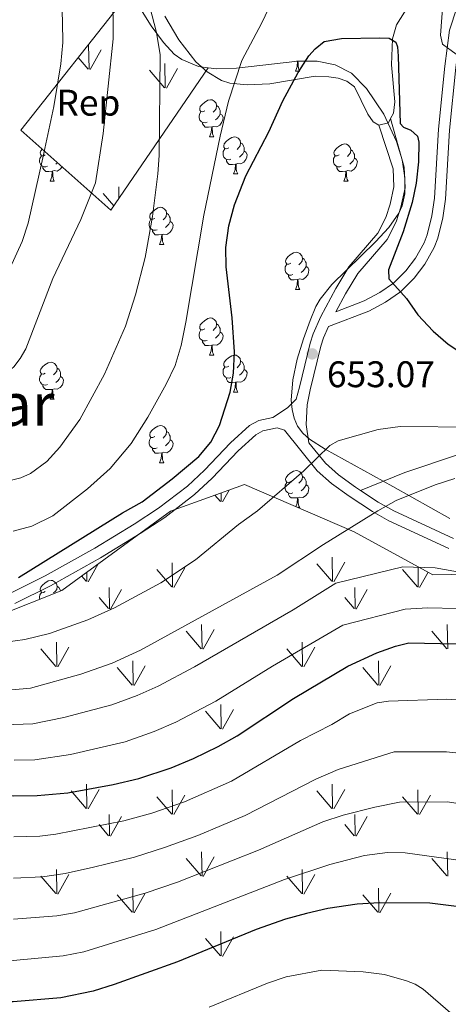
# Model space of a CAD drawing. Units: metres. Extents: x 569247 to 573732, y 719338 to 722354.
# Drawn here: x 572533 to 572649, y 721384 to 721650 of the extents above; entities that cross this region are included whole.
import ezdxf
from ezdxf.enums import TextEntityAlignment as Align

# ---------------------------------------------------------------- set-up
doc = ezdxf.new("R2010")
doc.units = ezdxf.units.M
doc.header["$MEASUREMENT"] = 0
doc.linetypes.add('DGN Style 3', pattern=[68.082476, 48.63034, -19.452136])
for name, color, linetype, lineweight in [('Carátula', 7, 'Continuous', 0), ('Elementos auxiliares', 7, 'Continuous', 0), ('Entidades rústicas y varios', 7, 'Continuous', 0), ('Relieve y altimetría', 7, 'Continuous', 0), ('Textos de rotulación', 7, 'Continuous', 0), ('Viales y ferrocarril', 7, 'Continuous', 0)]:
    doc.layers.add(name, color=color, linetype=linetype, lineweight=lineweight)
doc.styles.add('Style-Arial', font='txt')
doc.styles.add('Style-Times New Roman', font='txt')

# ---------------------------------------------------------------- blocks, each defined once
blk = doc.blocks.new('5PATER_1')
at = {"layer": 'Relieve y altimetría', "linetype": 'Continuous', "lineweight": 0}
h = blk.add_hatch(color=250, dxfattribs=at)
edge = h.paths.add_edge_path()
edge.add_ellipse((0, 0), major_axis=(-1.095731443231309, -1.110710700762829), ratio=0.999422240966032, start_angle=0, end_angle=360)

msp = doc.modelspace()

# ---------------------------------------------------------------- linework, layer by layer
at = {"layer": 'Carátula', "color": 7, "linetype": 'Continuous', "lineweight": 0}
msp.add_3dface([(569277.463, 719337.953), (573732.219, 719384.1329999999), (573701.4310000001, 722353.9850000001), (569246.676, 722307.8049999999)], dxfattribs=at)
at = {"layer": 'Elementos auxiliares', "color": 250, "linetype": 'Continuous', "lineweight": 0}
msp.add_3dface([(570149.9099999999, 719741.06), (570126.54, 722054.3600000001), (573542.1699999999, 722089.75), (573566.6799999999, 719776.48)], dxfattribs=at)
at = {"layer": 'Entidades rústicas y varios', "color": 92, "linetype": 'Continuous', "lineweight": 0}
for p, q in [((572551.51, 721636.8829999999), (572551.3899999999, 721643.473)), ((572551.25, 721636.913), (572548.5430000002, 721640.074)), ((572551.79, 721636.7830000002), (572554.76, 721642.0830000001)), ((572572.0800000001, 721631.8230000001), (572571.99, 721638.4080000002)), ((572572.3999999999, 721631.723), (572575.3700000001, 721637.0279999999)), ((572571.8600000001, 721631.8630000001), (572567.8100000002, 721636.5830000001)), ((572559.5619999999, 721601.9790000002), (572559.52, 721605.0630000001)), ((572558.1640000001, 721599.9330000001), (572555.3300000001, 721603.243)), ((572587.5120000001, 721519.9010000002), (572589.321, 721523.1290000001)), ((572586.9720000001, 721520.0360000001), (572585.5, 721521.7540000001)), ((572587.2120000002, 721520.0060000002), (572587.173, 721522.3559999999)), ((572617.2720000001, 721498.436), (572617.182, 721505.021)), ((572551.2420000001, 721498.341), (572553.9639999999, 721503.199)), ((572573.8520000001, 721496.9310000001), (572569.8019999999, 721501.6560000001)), ((572574.0719999999, 721496.896), (572573.9820000001, 721503.4709999999)), ((572574.392, 721496.7960000001), (572577.3620000001, 721502.091)), ((572617.0419999999, 721498.4709999999), (572612.9920000001, 721503.2010000001)), ((572617.5819999999, 721498.341), (572620.5519999999, 721503.6410000002)), ((572640.192, 721496.9310000001), (572636.142, 721501.6560000001)), ((572640.412, 721496.896), (572640.3370000002, 721502.3670000001)), ((572550.7020000002, 721498.4709999999), (572549.4639999999, 721499.9169999999)), ((572550.932, 721498.436), (572550.8970000001, 721500.9620000002)), ((572640.7320000001, 721496.7960000001), (572643.03, 721500.892)), ((572557.0020000001, 721491.0560000001), (572556.912, 721496.7960000001)), ((572557.3119999999, 721490.9610000001), (572560.2820000001, 721496.2560000002)), ((572623.342, 721491.0560000001), (572623.2520000001, 721496.7960000001)), ((572623.652, 721490.9610000001), (572626.622, 721496.2560000002)), ((572556.7720000001, 721491.0959999999), (572554.2120000002, 721494.0959999999)), ((572623.1120000001, 721491.0959999999), (572620.5519999999, 721494.0959999999)), ((572582.0220000001, 721480.1910000001), (572581.902, 721486.7760000002)), ((572582.3019999999, 721480.0860000001), (572585.2720000001, 721485.3859999999)), ((572648.3620000001, 721480.1910000001), (572648.2420000001, 721486.7760000002)), ((572581.7620000001, 721480.2209999999), (572577.7120000002, 721484.946)), ((572648.1020000001, 721480.2209999999), (572644.0519999999, 721484.946)), ((572542.5719999999, 721475.456), (572538.5220000001, 721480.186)), ((572542.8319999999, 721475.426), (572542.7120000002, 721482.0160000002)), ((572543.1120000001, 721475.3260000001), (572546.0819999999, 721480.6259999999)), ((572608.912, 721475.456), (572604.8620000001, 721480.186)), ((572609.172, 721475.426), (572609.0519999999, 721482.0160000002)), ((572609.4520000002, 721475.3260000001), (572612.422, 721480.6259999999)), ((572563.182, 721470.4060000001), (572559.132, 721475.1259999999)), ((572563.402, 721470.3659999999), (572563.3119999999, 721476.9510000001)), ((572563.7220000001, 721470.2660000002), (572566.692, 721475.571)), ((572629.5220000001, 721470.4060000001), (572625.4720000001, 721475.1259999999)), ((572629.7420000001, 721470.3659999999), (572629.652, 721476.9510000001)), ((572630.0619999999, 721470.2660000002), (572633.0320000001, 721475.571)), ((572587.2120000002, 721458.591), (572587.1020000001, 721465.176)), ((572586.9720000001, 721458.621), (572582.922, 721463.3459999999)), ((572587.5120000001, 721458.486), (572590.4820000001, 721463.7860000001)), ((572550.932, 721437.021), (572550.842, 721443.6059999999)), ((572617.2720000001, 721437.021), (572617.182, 721443.6059999999)), ((572550.7020000002, 721437.0560000001), (572546.652, 721441.7860000001)), ((572551.2420000001, 721436.926), (572554.2120000002, 721442.226)), ((572573.8520000001, 721435.5160000002), (572569.8019999999, 721440.2409999999)), ((572574.0719999999, 721435.4809999999), (572573.9820000001, 721442.0560000001)), ((572574.392, 721435.3810000002), (572577.3620000001, 721440.676)), ((572617.0419999999, 721437.0560000001), (572612.9920000001, 721441.7860000001)), ((572617.5819999999, 721436.926), (572620.5519999999, 721442.226)), ((572640.192, 721435.5160000002), (572636.142, 721440.2409999999)), ((572640.412, 721435.4809999999), (572640.3219999999, 721442.0560000001)), ((572640.7320000001, 721435.3810000002), (572643.7020000002, 721440.676)), ((572557.0020000001, 721429.6410000002), (572556.912, 721435.3810000002)), ((572557.3119999999, 721429.5460000001), (572560.2820000001, 721434.841)), ((572623.342, 721429.6410000002), (572623.2520000001, 721435.3810000002)), ((572623.652, 721429.5460000001), (572626.622, 721434.841)), ((572556.7720000001, 721429.6810000001), (572554.2120000002, 721432.6810000001)), ((572623.1120000001, 721429.6810000001), (572620.5519999999, 721432.6810000001)), ((572582.0220000001, 721418.7760000002), (572581.902, 721425.361)), ((572648.3620000001, 721418.7760000002), (572648.2420000001, 721425.361)), ((572581.7620000001, 721418.8060000001), (572577.7120000002, 721423.5310000001)), ((572582.3019999999, 721418.6710000001), (572585.2720000001, 721423.9709999999)), ((572648.1020000001, 721418.8060000001), (572644.0519999999, 721423.5310000001)), ((572542.5719999999, 721414.0410000001), (572538.5220000001, 721418.771)), ((572542.8319999999, 721414.0109999999), (572542.7120000002, 721420.601)), ((572543.1120000001, 721413.9110000001), (572546.0819999999, 721419.2110000001)), ((572608.912, 721414.0410000001), (572604.8620000001, 721418.771)), ((572609.172, 721414.0109999999), (572609.0519999999, 721420.601)), ((572609.4520000002, 721413.9110000001), (572612.422, 721419.2110000001)), ((572563.182, 721408.9909999999), (572559.132, 721413.7110000001)), ((572563.402, 721408.9510000001), (572563.3119999999, 721415.5360000001)), ((572563.7220000001, 721408.851), (572566.692, 721414.1560000001)), ((572629.5220000001, 721408.9909999999), (572625.4720000001, 721413.7110000001)), ((572629.7420000001, 721408.9510000001), (572629.652, 721415.5360000001)), ((572630.0619999999, 721408.851), (572633.0320000001, 721414.1560000001)), ((572587.2120000002, 721397.176), (572587.1020000001, 721403.7609999999)), ((572586.9720000001, 721397.206), (572582.922, 721401.9310000001)), ((572587.5120000001, 721397.071), (572590.4820000001, 721402.371))]:
    msp.add_line(p, q, dxfattribs=at)
at = {"layer": 'Entidades rústicas y varios', "color": 92, "linetype": 'Continuous', "lineweight": 0, "flags": 128}
for points in [[(572607.2550000001, 721636.3630000001), (572607.69, 721637.523), (572607.8, 721639.048), (572607.9099999999, 721639.048), (572607.9450000001, 721638.463), (572607.98, 721637.7779999999), (572608.05, 721637.163), (572608.165, 721636.763), (572608.3800000001, 721636.3630000001)], [(572607.8, 721639.048), (572607.4739999999, 721639.017)], [(572607.9569999999, 721639.0619999999), (572607.9099999999, 721639.048)], [(572607.2550000001, 721636.3630000001), (572608.3800000001, 721636.3630000001)], [(572582.767, 721625.6540000001), (572582.237, 721625.389), (572581.7069999999, 721625.4439999999), (572581.442, 721625.814), (572581.3870000001, 721626.2390000001), (572581.547, 721626.7590000001), (572582.027, 721627.354), (572582.662, 721627.8840000001), (572583.5619999999, 721628.469), (572584.307, 721628.629), (572584.7320000001, 721628.574), (572585.2620000001, 721628.2590000001), (572585.7919999999, 721627.6740000001), (572585.952, 721627.034), (572585.842, 721626.1840000001), (572585.4169999999, 721625.6540000001), (572584.997, 721625.229)], [(572585.952, 721627.034), (572586.4269999999, 721626.719), (572586.7420000001, 721626.0789999999), (572586.902, 721625.7590000001), (572586.902, 721625.179), (572586.902, 721624.754), (572586.5320000001, 721624.064), (572586.112, 721623.584), (572585.632, 721623.1640000001)], [(572583.352, 721622.574), (572582.9269999999, 721622.4140000001), (572582.342, 721622.4739999999), (572581.8670000001, 721622.6840000001), (572581.442, 721623.1089999999), (572581.227, 721623.6939999999), (572581.227, 721624.1140000001), (572581.2820000001, 721624.699), (572581.7069999999, 721625.389)], [(572586.902, 721624.754), (572587.3570000001, 721624.504), (572587.702, 721623.889), (572587.592, 721623.1640000001), (572587.382, 721622.524), (572586.797, 721621.784), (572586.0020000001, 721621.304), (572585.152, 721621.409), (572584.7220000001, 721621.2790000001)], [(572584.612, 721621.2790000001), (572583.7220000001, 721621.1939999999), (572582.8770000001, 721621.1939999999), (572582.452, 721621.6240000001), (572582.132, 721622.0989999999), (572582.132, 721622.4140000001)], [(572584.067, 721618.594), (572584.5020000001, 721619.754), (572584.612, 721621.2790000001), (572584.7220000001, 721621.2790000001), (572584.757, 721620.6939999999), (572584.7919999999, 721620.0090000001), (572584.862, 721619.3940000001), (572584.977, 721618.994), (572585.192, 721618.594)], [(572584.067, 721618.594), (572585.192, 721618.594)], [(572589.2420000001, 721615.619), (572588.712, 721615.354), (572588.182, 721615.409), (572587.9169999999, 721615.7790000001), (572587.862, 721616.2039999999), (572588.0220000001, 721616.7239999999), (572588.5020000001, 721617.3189999999), (572589.1370000001, 721617.8489999999), (572590.037, 721618.4340000001), (572590.7820000001, 721618.594), (572591.2069999999, 721618.5390000001), (572591.737, 721618.2239999999), (572592.267, 721617.639), (572592.4269999999, 721616.9990000001), (572592.317, 721616.149), (572591.892, 721615.619), (572591.4720000001, 721615.1939999999)], [(572592.4269999999, 721616.9990000001), (572592.902, 721616.6840000001), (572593.217, 721616.044), (572593.3770000001, 721615.7239999999), (572593.3770000001, 721615.1440000001), (572593.3770000001, 721614.719), (572593.007, 721614.0290000001), (572592.587, 721613.5490000001), (572592.1070000001, 721613.129)], [(572619.014, 721613.7139999999), (572618.4839999999, 721613.449), (572617.9539999999, 721613.504), (572617.689, 721613.8740000001), (572617.6340000001, 721614.2990000001), (572617.794, 721614.8189999999), (572618.274, 721615.4140000001), (572618.909, 721615.9439999999), (572619.8090000001, 721616.5290000001), (572620.554, 721616.689), (572620.979, 721616.6340000001), (572621.5090000001, 721616.3189999999), (572622.0390000001, 721615.7339999999), (572622.199, 721615.094), (572622.0889999999, 721614.244), (572621.6640000001, 721613.7139999999), (572621.244, 721613.2890000001)], [(572540.2720000001, 721610.6340000001), (572539.8470000001, 721610.4739999999), (572539.2620000001, 721610.534), (572538.787, 721610.744), (572538.362, 721611.169), (572538.1470000001, 721611.754), (572538.1470000001, 721612.1740000001), (572538.202, 721612.7590000001), (572538.6270000001, 721613.449)], [(572539.6869999999, 721613.7139999999), (572539.1570000001, 721613.449), (572538.6270000001, 721613.504), (572538.362, 721613.8740000001), (572538.307, 721614.2990000001), (572538.467, 721614.8189999999), (572538.8430000001, 721615.2849999999)], [(572589.827, 721612.5390000001), (572589.402, 721612.379), (572588.817, 721612.439), (572588.342, 721612.649), (572587.9169999999, 721613.074), (572587.702, 721613.659), (572587.702, 721614.0789999999), (572587.757, 721614.6640000001), (572588.182, 721615.354)], [(572593.3770000001, 721614.719), (572593.8319999999, 721614.469), (572594.1769999999, 721613.854), (572594.067, 721613.129), (572593.8570000001, 721612.4890000001), (572593.2720000001, 721611.7490000001), (572592.477, 721611.2690000001), (572591.6270000001, 721611.3740000001), (572591.1969999999, 721611.244)], [(572619.5989999999, 721610.6340000001), (572619.1740000001, 721610.4739999999), (572618.5889999999, 721610.534), (572618.1140000001, 721610.744), (572617.689, 721611.169), (572617.4739999999, 721611.754), (572617.4739999999, 721612.1740000001), (572617.5290000001, 721612.7590000001), (572617.9539999999, 721613.449)], [(572622.199, 721615.094), (572622.6740000001, 721614.7790000001), (572622.9890000001, 721614.139), (572623.149, 721613.8189999999), (572623.149, 721613.2390000001), (572623.149, 721612.814), (572622.7790000001, 721612.1240000001), (572622.3589999999, 721611.6440000001), (572621.879, 721611.2239999999)], [(572541.5320000001, 721609.3389999999), (572540.642, 721609.254), (572539.797, 721609.254), (572539.372, 721609.6840000001), (572539.0519999999, 721610.159), (572539.0519999999, 721610.4739999999)], [(572544.2250000001, 721610.487), (572543.717, 721609.844), (572542.922, 721609.3640000001), (572542.0719999999, 721609.469), (572541.642, 721609.3389999999)], [(572542.979, 721611.598), (572542.5519999999, 721611.2239999999)], [(572591.087, 721611.244), (572590.1969999999, 721611.159), (572589.352, 721611.159), (572588.9269999999, 721611.5889999999), (572588.6070000001, 721612.064), (572588.6070000001, 721612.379)], [(572590.5419999999, 721608.5590000001), (572590.977, 721609.719), (572591.087, 721611.244), (572591.1969999999, 721611.244), (572591.2320000001, 721610.659), (572591.267, 721609.9739999999), (572591.337, 721609.3589999999), (572591.452, 721608.959), (572591.6669999999, 721608.5590000001)], [(572620.8589999999, 721609.3389999999), (572619.969, 721609.254), (572619.1240000001, 721609.254), (572618.699, 721609.6840000001), (572618.379, 721610.159), (572618.379, 721610.4739999999)], [(572623.149, 721612.814), (572623.604, 721612.564), (572623.949, 721611.949), (572623.8389999999, 721611.2239999999), (572623.629, 721610.584), (572623.044, 721609.844), (572622.2490000001, 721609.3640000001), (572621.399, 721609.469), (572620.969, 721609.3389999999)], [(572540.987, 721606.6540000001), (572541.422, 721607.814), (572541.5320000001, 721609.3389999999), (572541.642, 721609.3389999999), (572541.6769999999, 721608.754), (572541.712, 721608.0689999999), (572541.7820000001, 721607.4539999999), (572541.8970000001, 721607.054), (572542.112, 721606.6540000001)], [(572590.5419999999, 721608.5590000001), (572591.6669999999, 721608.5590000001)], [(572620.314, 721606.6540000001), (572620.7490000001, 721607.814), (572620.8589999999, 721609.3389999999), (572620.969, 721609.3389999999), (572621.004, 721608.754), (572621.0390000001, 721608.0689999999), (572621.1089999999, 721607.4539999999), (572621.2239999999, 721607.054), (572621.439, 721606.6540000001)], [(572540.987, 721606.6540000001), (572542.112, 721606.6540000001)], [(572620.314, 721606.6540000001), (572621.439, 721606.6540000001)], [(572569.264, 721596.571), (572568.7339999999, 721596.3060000001), (572568.2039999999, 721596.361), (572567.939, 721596.7309999999), (572567.8840000001, 721597.156), (572568.044, 721597.676), (572568.524, 721598.271), (572569.159, 721598.801), (572570.0590000001, 721599.3859999999), (572570.804, 721599.5460000001), (572571.229, 721599.4909999999), (572571.7590000001, 721599.176), (572572.2890000001, 721598.591), (572572.449, 721597.9510000001), (572572.3389999999, 721597.101), (572571.9140000001, 721596.571), (572571.494, 721596.146)], [(572572.449, 721597.9510000001), (572572.9240000001, 721597.6359999999), (572573.2390000001, 721596.996), (572573.399, 721596.676), (572573.399, 721596.0959999999), (572573.399, 721595.6710000001), (572573.0290000001, 721594.9809999999), (572572.6089999999, 721594.5009999999), (572572.129, 721594.081)], [(572569.8489999999, 721593.4909999999), (572569.4240000001, 721593.331), (572568.8389999999, 721593.3910000001), (572568.3640000001, 721593.601), (572567.939, 721594.0260000001), (572567.7239999999, 721594.611), (572567.7239999999, 721595.031), (572567.7790000001, 721595.6159999999), (572568.2039999999, 721596.3060000001)], [(572573.399, 721595.6710000001), (572573.854, 721595.4210000001), (572574.199, 721594.8060000001), (572574.0889999999, 721594.081), (572573.879, 721593.4410000001), (572573.294, 721592.7010000001), (572572.4990000001, 721592.2209999999), (572571.649, 721592.3260000001), (572571.219, 721592.196)], [(572571.1089999999, 721592.196), (572570.219, 721592.111), (572569.3740000001, 721592.111), (572568.949, 721592.541), (572568.629, 721593.0160000001), (572568.629, 721593.331)], [(572570.564, 721589.5109999999), (572570.9990000001, 721590.6710000001), (572571.1089999999, 721592.196), (572571.219, 721592.196), (572571.254, 721591.611), (572571.2890000001, 721590.926), (572571.3589999999, 721590.311), (572571.4739999999, 721589.9110000001), (572571.689, 721589.5109999999)], [(572570.564, 721589.5109999999), (572571.689, 721589.5109999999)], [(572605.9550000001, 721584.4310000001), (572605.425, 721584.166), (572604.895, 721584.2209999999), (572604.6300000001, 721584.591), (572604.575, 721585.0160000001), (572604.7350000001, 721585.5360000001), (572605.2150000001, 721586.131), (572605.8500000001, 721586.6610000001), (572606.75, 721587.246), (572607.4950000001, 721587.406), (572607.9199999999, 721587.351), (572608.45, 721587.0360000001), (572608.98, 721586.4510000001), (572609.1399999999, 721585.811), (572609.03, 721584.9610000001), (572608.605, 721584.4310000001), (572608.185, 721584.006)], [(572606.54, 721581.351), (572606.115, 721581.1910000001), (572605.53, 721581.2509999999), (572605.0549999999, 721581.4610000001), (572604.6300000001, 721581.8859999999), (572604.415, 721582.4709999999), (572604.415, 721582.8910000001), (572604.47, 721583.476), (572604.895, 721584.166)], [(572609.1399999999, 721585.811), (572609.615, 721585.496), (572609.9299999999, 721584.8559999999), (572610.0900000001, 721584.5360000001), (572610.0900000001, 721583.956), (572610.0900000001, 721583.531), (572609.72, 721582.841), (572609.3, 721582.361), (572608.8200000001, 721581.9410000001)], [(572607.8, 721580.0560000001), (572606.9099999999, 721579.9709999999), (572606.065, 721579.9709999999), (572605.6399999999, 721580.4010000001), (572605.3200000001, 721580.8759999999), (572605.3200000001, 721581.1910000001)], [(572610.0900000001, 721583.531), (572610.5449999999, 721583.281), (572610.8899999999, 721582.666), (572610.78, 721581.9410000001), (572610.5700000001, 721581.301), (572609.9850000001, 721580.561), (572609.19, 721580.081), (572608.3400000001, 721580.186), (572607.9099999999, 721580.0560000001)], [(572607.2550000001, 721577.371), (572607.69, 721578.531), (572607.8, 721580.0560000001), (572607.9099999999, 721580.0560000001), (572607.9450000001, 721579.4709999999), (572607.98, 721578.7860000001), (572608.05, 721578.1710000001), (572608.165, 721577.771), (572608.3800000001, 721577.371)], [(572607.2550000001, 721577.371), (572608.3800000001, 721577.371)], [(572582.767, 721566.662), (572582.237, 721566.3970000001), (572581.7069999999, 721566.452), (572581.442, 721566.8219999999), (572581.3870000001, 721567.247), (572581.547, 721567.767), (572582.027, 721568.362), (572582.662, 721568.892), (572583.5619999999, 721569.477), (572584.307, 721569.6370000001), (572584.7320000001, 721569.5819999999), (572585.2620000001, 721569.267), (572585.7919999999, 721568.682), (572585.952, 721568.0419999999), (572585.842, 721567.192), (572585.4169999999, 721566.662), (572584.997, 721566.237)], [(572585.952, 721568.0419999999), (572586.4269999999, 721567.727), (572586.7420000001, 721567.087), (572586.902, 721566.767), (572586.902, 721566.1869999999), (572586.902, 721565.7620000001), (572586.5320000001, 721565.0719999999), (572586.112, 721564.592), (572585.632, 721564.172)], [(572583.352, 721563.5819999999), (572582.9269999999, 721563.422), (572582.342, 721563.4820000001), (572581.8670000001, 721563.692), (572581.442, 721564.1170000001), (572581.227, 721564.702), (572581.227, 721565.122), (572581.2820000001, 721565.7069999999), (572581.7069999999, 721566.3970000001)], [(572586.902, 721565.7620000001), (572587.3570000001, 721565.5120000001), (572587.702, 721564.8970000001), (572587.592, 721564.172), (572587.382, 721563.5320000001), (572586.797, 721562.7919999999), (572586.0020000001, 721562.3119999999), (572585.152, 721562.4169999999), (572584.7220000001, 721562.287)], [(572584.612, 721562.287), (572583.7220000001, 721562.202), (572582.8770000001, 721562.202), (572582.452, 721562.632), (572582.132, 721563.1070000001), (572582.132, 721563.422)], [(572584.067, 721559.602), (572584.5020000001, 721560.7620000001), (572584.612, 721562.287), (572584.7220000001, 721562.287), (572584.757, 721561.702), (572584.7919999999, 721561.017), (572584.862, 721560.402), (572584.977, 721560.0020000001), (572585.192, 721559.602)], [(572539.6869999999, 721554.7220000001), (572539.1570000001, 721554.4569999999), (572538.6270000001, 721554.5120000001), (572538.362, 721554.882), (572538.307, 721555.307), (572538.467, 721555.827), (572538.9469999999, 721556.422), (572539.5819999999, 721556.952), (572540.4820000001, 721557.537), (572541.227, 721557.6969999999), (572541.652, 721557.642), (572542.182, 721557.327), (572542.712, 721556.7420000001), (572542.872, 721556.102), (572542.7620000001, 721555.2520000001), (572542.337, 721554.7220000001), (572541.9169999999, 721554.297)], [(572584.067, 721559.602), (572585.192, 721559.602)], [(572589.2420000001, 721556.6270000001), (572588.712, 721556.362), (572588.182, 721556.4169999999), (572587.9169999999, 721556.787), (572587.862, 721557.212), (572588.0220000001, 721557.7320000001), (572588.5020000001, 721558.327), (572589.1370000001, 721558.8570000001), (572590.037, 721559.442), (572590.7820000001, 721559.602), (572591.2069999999, 721559.547), (572591.737, 721559.2320000001), (572592.267, 721558.6470000001), (572592.4269999999, 721558.007), (572592.317, 721557.1570000001), (572591.892, 721556.6270000001), (572591.4720000001, 721556.202)], [(572592.4269999999, 721558.007), (572592.902, 721557.692), (572593.217, 721557.0519999999), (572593.3770000001, 721556.7320000001), (572593.3770000001, 721556.152), (572593.3770000001, 721555.727), (572593.007, 721555.037), (572592.587, 721554.557), (572592.1070000001, 721554.1370000001)], [(572540.2720000001, 721551.642), (572539.8470000001, 721551.4820000001), (572539.2620000001, 721551.5419999999), (572538.787, 721551.7520000001), (572538.362, 721552.1769999999), (572538.1470000001, 721552.7620000001), (572538.1470000001, 721553.182), (572538.202, 721553.767), (572538.6270000001, 721554.4569999999)], [(572542.872, 721556.102), (572543.3470000001, 721555.787), (572543.662, 721555.1470000001), (572543.8219999999, 721554.827), (572543.8219999999, 721554.247), (572543.8219999999, 721553.8219999999), (572543.452, 721553.132), (572543.0320000001, 721552.652), (572542.5519999999, 721552.2320000001)], [(572589.827, 721553.547), (572589.402, 721553.3870000001), (572588.817, 721553.4469999999), (572588.342, 721553.6570000001), (572587.9169999999, 721554.0819999999), (572587.702, 721554.6669999999), (572587.702, 721555.087), (572587.757, 721555.672), (572588.182, 721556.362)], [(572593.3770000001, 721555.727), (572593.8319999999, 721555.477), (572594.1769999999, 721554.862), (572594.067, 721554.1370000001), (572593.8570000001, 721553.497), (572593.2720000001, 721552.757), (572592.477, 721552.277), (572591.6270000001, 721552.382), (572591.1969999999, 721552.2520000001)], [(572543.8219999999, 721553.8219999999), (572544.277, 721553.5719999999), (572544.622, 721552.9569999999), (572544.5120000001, 721552.2320000001), (572544.3019999999, 721551.592), (572543.717, 721550.852), (572542.922, 721550.372), (572542.0719999999, 721550.477), (572541.642, 721550.3470000001)], [(572591.087, 721552.2520000001), (572590.1969999999, 721552.1669999999), (572589.352, 721552.1669999999), (572588.9269999999, 721552.5970000001), (572588.6070000001, 721553.0719999999), (572588.6070000001, 721553.3870000001)], [(572590.5419999999, 721549.567), (572590.977, 721550.727), (572591.087, 721552.2520000001), (572591.1969999999, 721552.2520000001), (572591.2320000001, 721551.6669999999), (572591.267, 721550.9820000001), (572591.337, 721550.3670000001), (572591.452, 721549.967), (572591.6669999999, 721549.567)], [(572541.5320000001, 721550.3470000001), (572540.642, 721550.2620000001), (572539.797, 721550.2620000001), (572539.372, 721550.692), (572539.0519999999, 721551.1669999999), (572539.0519999999, 721551.4820000001)], [(572540.987, 721547.662), (572541.422, 721548.8219999999), (572541.5320000001, 721550.3470000001), (572541.642, 721550.3470000001), (572541.6769999999, 721549.7620000001), (572541.712, 721549.077), (572541.7820000001, 721548.462), (572541.8970000001, 721548.0619999999), (572542.112, 721547.662)], [(572590.5419999999, 721549.567), (572591.6669999999, 721549.567)], [(572540.987, 721547.662), (572542.112, 721547.662)], [(572569.264, 721537.5789999999), (572568.7339999999, 721537.314), (572568.2039999999, 721537.369), (572567.939, 721537.7390000001), (572567.8840000001, 721538.1640000001), (572568.044, 721538.6840000001), (572568.524, 721539.2790000001), (572569.159, 721539.8090000001), (572570.0590000001, 721540.3940000001), (572570.804, 721540.554), (572571.229, 721540.4990000001), (572571.7590000001, 721540.1840000001), (572572.2890000001, 721539.5989999999), (572572.449, 721538.959), (572572.3389999999, 721538.1089999999), (572571.9140000001, 721537.5789999999), (572571.494, 721537.1540000001)], [(572572.449, 721538.959), (572572.9240000001, 721538.6440000001), (572573.2390000001, 721538.004), (572573.399, 721537.6840000001), (572573.399, 721537.104), (572573.399, 721536.679), (572573.0290000001, 721535.9890000001), (572572.6089999999, 721535.5090000001), (572572.129, 721535.0889999999)], [(572569.8489999999, 721534.4990000001), (572569.4240000001, 721534.3389999999), (572568.8389999999, 721534.399), (572568.3640000001, 721534.6089999999), (572567.939, 721535.034), (572567.7239999999, 721535.619), (572567.7239999999, 721536.0390000001), (572567.7790000001, 721536.6240000001), (572568.2039999999, 721537.314)], [(572573.399, 721536.679), (572573.854, 721536.429), (572574.199, 721535.814), (572574.0889999999, 721535.0889999999), (572573.879, 721534.449), (572573.294, 721533.709), (572572.4990000001, 721533.229), (572571.649, 721533.334), (572571.219, 721533.2039999999)], [(572571.1089999999, 721533.2039999999), (572570.219, 721533.119), (572569.3740000001, 721533.119), (572568.949, 721533.5490000001), (572568.629, 721534.024), (572568.629, 721534.3389999999)], [(572570.564, 721530.5190000001), (572570.9990000001, 721531.679), (572571.1089999999, 721533.2039999999), (572571.219, 721533.2039999999), (572571.254, 721532.619), (572571.2890000001, 721531.9340000001), (572571.3589999999, 721531.3189999999), (572571.4739999999, 721530.919), (572571.689, 721530.5190000001)], [(572570.564, 721530.5190000001), (572571.689, 721530.5190000001)], [(572605.9550000001, 721525.439), (572605.425, 721525.1740000001), (572604.895, 721525.229), (572604.6300000001, 721525.5989999999), (572604.575, 721526.024), (572604.7350000001, 721526.544), (572605.2150000001, 721527.139), (572605.8500000001, 721527.669), (572606.75, 721528.254), (572607.4950000001, 721528.4140000001), (572607.9199999999, 721528.3589999999), (572608.45, 721528.044), (572608.98, 721527.459), (572609.1399999999, 721526.8189999999), (572609.03, 721525.969), (572608.605, 721525.439), (572608.185, 721525.014)], [(572606.54, 721522.3589999999), (572606.115, 721522.199), (572605.53, 721522.2590000001), (572605.0549999999, 721522.469), (572604.6300000001, 721522.8940000001), (572604.415, 721523.479), (572604.415, 721523.899), (572604.47, 721524.4839999999), (572604.895, 721525.1740000001)], [(572609.1399999999, 721526.8189999999), (572609.615, 721526.504), (572609.9299999999, 721525.8640000001), (572610.0900000001, 721525.544), (572610.0900000001, 721524.9639999999), (572610.0900000001, 721524.5390000001), (572609.72, 721523.8489999999), (572609.3, 721523.369), (572608.8200000001, 721522.949)], [(572610.0900000001, 721524.5390000001), (572610.5449999999, 721524.2890000001), (572610.8899999999, 721523.6740000001), (572610.78, 721522.949), (572610.5700000001, 721522.3090000001), (572609.9850000001, 721521.5689999999), (572609.19, 721521.0889999999), (572608.3400000001, 721521.1939999999), (572607.9099999999, 721521.064)], [(572607.8, 721521.064), (572606.9099999999, 721520.979), (572606.065, 721520.979), (572605.6399999999, 721521.409), (572605.3200000001, 721521.8840000001), (572605.3200000001, 721522.199)], [(572607.348, 721518.628), (572607.69, 721519.5390000001), (572607.8, 721521.064), (572607.9099999999, 721521.064), (572607.9450000001, 721520.479), (572607.98, 721519.794), (572608.05, 721519.179), (572608.165, 721518.7790000001), (572608.3800000001, 721518.379)], [(572607.923, 721518.379), (572608.3800000001, 721518.379)], [(572539.6869999999, 721495.73), (572539.1570000001, 721495.4650000001), (572538.6270000001, 721495.52), (572538.362, 721495.8900000001), (572538.307, 721496.315), (572538.467, 721496.835), (572538.9469999999, 721497.4299999999), (572539.5819999999, 721497.96), (572540.4820000001, 721498.5449999999), (572541.227, 721498.7050000001), (572541.652, 721498.6499999999), (572542.182, 721498.335), (572542.712, 721497.75), (572542.872, 721497.1100000001), (572542.7620000001, 721496.26), (572542.337, 721495.73), (572541.9169999999, 721495.3049999999)], [(572542.872, 721497.1100000001), (572543.3470000001, 721496.7949999999), (572543.662, 721496.155), (572543.7960000001, 721495.888)], [(572538.189, 721493.655), (572538.1470000001, 721493.77), (572538.1470000001, 721494.19), (572538.202, 721494.7749999999), (572538.6270000001, 721495.4650000001)]]:
    msp.add_lwpolyline(points, dxfattribs=at)
at = {"layer": 'Entidades rústicas y varios', "color": 92, "linetype": 'Continuous', "lineweight": 0, "extrusion": (-0.01127961722814551, 0.04597514870206144, 0.9988788995353791), "elevation": 27368.89696045806, "flags": 128}
msp.add_lwpolyline([(-728084.7736932458, -563731.2393169764), (-728083.9456205491, -563730.309843142), (-728081.293225405, -563730.309843142)], dxfattribs=at)
at = {"layer": 'Entidades rústicas y varios', "color": 92, "linetype": 'Continuous', "lineweight": 0}
for points in [[(572646.0660000001, 721667.2960000001, 647.3100000000001), (572634.5430000001, 721648.841, 649.665), (572633.4010000001, 721645.128, 650.192), (572633.149, 721638.048, 651.4), (572634.074, 721628.0930000001, 651.735), (572633.7309999999, 721625.0009999999, 651.9010000000001), (572632.942, 721623.5120000001, 651.96)], [(572676.416, 721660.3470000001, 639.457), (572668.436, 721610.4480000001, 642.3050000000001), (572667.851, 721604.6769999999, 642.859), (572667.78, 721599.7180000001, 643.522), (572668.645, 721587.021, 645.405), (572670.683, 721574.807, 647.198), (572673.2339999999, 721564.561, 648.793), (572678.521, 721551.4510000001, 651.546), (572679.1699999999, 721549.0660000001, 652.183), (572679.4180000001, 721546.611, 652.8480000000001), (572678.9510000001, 721544.213, 653.508), (572677.548, 721541.9280000001, 654.201), (572675.7050000001, 721540.281, 654.831), (572672.987, 721538.932, 655.576), (572665.8200000001, 721536.7930000001, 657.058), (572658.6399999999, 721534.8970000001, 657.936), (572651.496, 721532.811, 658.258), (572636.73, 721527.8829999999, 658.105), (572624.7960000001, 721523.0260000001, 657.703)], [(572629.783, 721621.781, 652.004), (572628.229, 721622.682, 652.004), (572626.754, 721624.699, 652.004), (572623.158, 721632.0889999999, 651.641), (572621.1399999999, 721633.632, 651.476), (572618.746, 721634.415, 651.2810000000001), (572616.243, 721634.8600000001, 651.016), (572612.523, 721634.973, 650.554), (572600.2930000001, 721632.9639999999, 648.909), (572594.1669999999, 721632.632, 647.174), (572589.531, 721633.064, 645.601), (572587.271, 721633.7919999999, 644.8820000000001), (572583.3589999999, 721636.166, 643.621), (572580.3530000001, 721638.906, 642.823), (572575.7220000001, 721644.8300000001, 641.969), (572571.94, 721651.219, 641.28)]]:
    msp.add_polyline3d(points, dxfattribs=at)
at = {"layer": 'Entidades rústicas y varios', "color": 92, "linetype": 'DGN Style 3', "lineweight": 0}
for points in [[(572583.6780000001, 721637.271, 653.633), (572557.369, 721598.77, 643.485), (572533.0530000001, 721620.4469999999, 639.1370000000001), (572562.8899999999, 721658.253, 650.79)], [(572357.131, 721399.321, 663.738), (572367.7620000001, 721397.0260000001, 664.221), (572377.1699999999, 721401.8019999999, 664.7040000000001), (572389.9879999999, 721427.8330000001, 665.187), (572402.713, 721469.2, 664.221), (572415.567, 721489.3330000001, 662.288), (572440.2890000001, 721497.7409999999, 662.288), (572485.173, 721488.577, 662.288), (572517.0449999999, 721485.2320000001, 662.288), (572544.112, 721496.014, 660.355), (572573.4739999999, 721517.4269999999, 658.422), (572593.4850000001, 721524.6270000001, 659.389), (572623.0549999999, 721511.831, 662.771), (572644.361, 721500.163, 666.153), (572667.0290000001, 721500.6100000001, 670)]]:
    msp.add_polyline3d(points, dxfattribs=at)
at = {"layer": 'Entidades rústicas y varios', "color": 92, "linetype": 'Continuous', "lineweight": 0, "ltscale": 0.5}
for points in [[(572562.8899999999, 721658.253, 650.79), (572562.9879999999, 721658.007, 650.819), (572565.416, 721653.2390000001, 651.36), (572568.304, 721648.5959999999, 651.878), (572571.588, 721644.139, 652.354), (572574.506, 721640.9469999999, 652.703), (572576.544, 721639.47, 652.927), (572581.0590000001, 721637.622, 653.3870000000001), (572583.6780000001, 721637.271, 653.633)], [(572583.6780000001, 721637.271, 653.633), (572586.041, 721636.956, 653.856), (572591.352, 721637.119, 654.327), (572607.8659999999, 721639.0630000001, 655.658), (572613.101, 721639.0220000001, 656.047), (572617.969, 721638.05, 656.393), (572622.331, 721635.794, 656.688), (572626.3800000001, 721631.646, 656.942), (572631.057, 721624.7620000001, 657.201), (572634.5260000001, 721617.3559999999, 657.395), (572636.0360000001, 721612.3999999999, 657.509), (572636.811, 721607.6200000001, 657.625), (572636.77, 721603.1780000001, 657.7570000000001), (572636.0279999999, 721599.9369999999, 657.8770000000001), (572635.1129999999, 721597.952, 657.955), (572632.4169999999, 721594.054, 658.116), (572628.881, 721590.22, 658.284), (572617.0149999999, 721578.7209999999, 658.843), (572613.9029999999, 721574.7620000001, 659.052), (572612.717, 721572.7380000001, 659.162), (572611.1780000001, 721568.94, 659.439), (572609.385, 721563.9720000001, 660.21), (572607.703, 721558.5079999999, 661.356), (572606.487, 721552.888, 662.703), (572606.094, 721547.453, 664.0790000000001), (572606.3160000001, 721544.9110000001, 664.7230000000001), (572606.878, 721542.5430000001, 665.309), (572607.8230000001, 721540.3910000001, 665.814), (572609.196, 721538.4979999999, 666.218), (572611.033, 721536.9140000001, 666.498), (572615.2860000001, 721534.213, 666.888), (572633.5260000001, 721524.074, 667.948), (572648.9169999999, 721515.4450000001, 667.705)]]:
    msp.add_polyline3d(points, dxfattribs=at)
at = {"layer": 'Relieve y altimetría', "color": 30, "linetype": 'Continuous', "lineweight": 0, "flags": 128}
for points, elevation in [([(572566.784, 721658.315), (572569.754, 721646.773), (572570.6599999999, 721640.75), (572570.439, 721613.5930000001), (572570.0830000001, 721608.5660000001), (572568.6070000001, 721597.057), (572566.645, 721586.0279999999), (572564.0490000001, 721575.9369999999), (572561.3459999999, 721567.4410000001), (572555.6840000001, 721554.4680000001), (572549.033, 721542.2390000001), (572543.6229999999, 721534.754), (572540.115, 721530.878), (572535.69, 721527.565), (572533.0619999999, 721526.443), (572527.587, 721525.1000000001)], 640), ([(572555.297, 721619.4950000001), (572557.997, 721645.06), (572557.9169999999, 721658.284)], 635), ([(572531.038, 721512.04), (572536.0560000001, 721513.327), (572541.74, 721516.1640000001), (572551.0700000001, 721523.469), (572557.2080000001, 721528.986), (572562.882, 721535.717), (572567.3970000001, 721542.825), (572572.352, 721551.7209999999), (572574.737, 721556.7609999999), (572576.331, 721562.1769999999), (572577.662, 721568.4720000001), (572582.5109999999, 721597.3970000001), (572586.8640000001, 721618.81), (572589.1840000001, 721628.2660000001), (572592.744, 721639.213), (572598.1399999999, 721649.388), (572601.7660000001, 721657.044)], 645), ([(572647.027, 721654.432), (572646.3829999999, 721646.1059999999), (572646.94, 721643.665), (572650.6669999999, 721640.913)], 645), ([(572515.692, 721570.8740000001), (572518.5360000001, 721571.842), (572520.7820000001, 721572.936), (572523.2420000001, 721574.6969999999), (572526.997, 721578.514), (572530.152, 721583.0079999999), (572533.4029999999, 721590.294), (572535.014, 721595.223), (572539.0630000001, 721612.942), (572541.9750000001, 721626.7790000001), (572543.9029999999, 721638.3489999999), (572544.3759999999, 721644.0730000001), (572544.348, 721649.601), (572544.2350000001, 721652.4029999999)], 630), ([(572315.9029999999, 721457.057), (572325.723, 721478.4890000001), (572340.815, 721507.5719999999), (572350.642, 721528.3130000001), (572353.3200000001, 721532.9680000001), (572357.0149999999, 721536.962), (572361.7520000001, 721540.6969999999), (572369.071, 721544.979), (572371.8800000001, 721546.2150000001), (572375.652, 721547.4070000001), (572383.952, 721549.294), (572413.3999999999, 721551.4950000001), (572521.0519999999, 721552.054), (572523.6259999999, 721552.4820000001), (572526.8559999999, 721553.642), (572529.2649999999, 721554.817), (572531.169, 721556.433), (572532.9140000001, 721558.639), (572534.4040000001, 721561.2860000001), (572541.729, 721580.311), (572549.3060000001, 721596.301), (572553.2080000001, 721606.182), (572555.297, 721619.4950000001)], 635), ([(572521.0430000001, 721480.902), (572534.149, 721482.7110000001), (572540.8489999999, 721484.311), (572551.166, 721488.0460000001), (572558.3489999999, 721491.2550000001), (572570.8629999999, 721498.01), (572580.2649999999, 721504.256), (572591.888, 721513.807), (572596.9879999999, 721517.51), (572609.5179999999, 721528.331), (572616.514, 721535.1540000001), (572618.7930000001, 721536.4070000001), (572629.5349999999, 721539.5349999999), (572635.48, 721540.335), (572655.8970000001, 721540.0959999999)], 655), ([(572526.5149999999, 721468.781), (572535.6710000001, 721469.5730000001), (572549.2790000001, 721473.342), (572557.703, 721476.308), (572565.4299999999, 721479.879), (572602.2690000001, 721500.1100000001), (572614.807, 721508.423), (572629.449, 721517.527), (572634.4569999999, 721520.263), (572644.9650000001, 721524.5789999999), (572650.27, 721526.254)], 660), ([(572653.5050000001, 721500.54), (572645.003, 721502.1089999999), (572636.2039999999, 721502.408), (572618.1270000001, 721497.9650000001), (572606.6229999999, 721490.703), (572579.9550000001, 721475.3670000001), (572570.1740000001, 721470.1140000001), (572564.534, 721467.588), (572557.642, 721465.0519999999), (572544.683, 721461.622), (572536.2860000001, 721459.895), (572525.7820000001, 721459.584), (572512.858, 721461.8330000001), (572503.7849999999, 721464.331), (572497.571, 721466.534), (572483.361, 721472.308), (572473.862, 721475.6910000001), (572462.463, 721478.3330000001), (572452.77, 721479.892), (572440.861, 721479.7720000001), (572429.615, 721476.8859999999), (572426.554, 721475.321), (572421.9280000001, 721472.139)], 665), ([(572650.8500000001, 721491.088), (572642.953, 721491.2509999999), (572636.8700000001, 721490.962), (572620.0460000001, 721486.578), (572601.0079999999, 721475.5490000001), (572585.7150000001, 721466.0430000001), (572574.9180000001, 721460.3489999999), (572569.0959999999, 721457.821), (572561.2890000001, 721455.1030000001), (572546.4680000001, 721451.6710000001), (572536.902, 721450.2180000001), (572531.3119999999, 721450.0719999999)], 670), ([(572531.1780000001, 721429.365), (572538.209, 721429.558), (572542.5220000001, 721430.135), (572560.9110000001, 721433.7069999999), (572568.419, 721435.817), (572577.2490000001, 721438.892), (572589.986, 721444.4539999999), (572608.598, 721455.4110000001), (572617.051, 721459.7520000001), (572621.871, 721462.628), (572629.3330000001, 721465.568), (572632.362, 721466.038), (572648.1129999999, 721466.6059999999), (572650.6070000001, 721466.46)], 680), ([(572531.135, 721418.227), (572538.8999999999, 721418.575), (572545.0360000001, 721419.51), (572552.6769999999, 721421.2239999999), (572563.7849999999, 721423.9180000001), (572571.9029999999, 721426.48), (572580.8400000001, 721429.73), (572593.635, 721435.1200000001), (572612.726, 721444.976), (572618.7690000001, 721447.6140000001), (572633.8670000001, 721452.3929999999), (572648.033, 721452.348), (572650.5149999999, 721452.0590000001)], 685), ([(572531.092, 721407.0900000001), (572542.781, 721408.031), (572547.55, 721408.885), (572566.659, 721414.129), (572575.3859999999, 721417.1429999999), (572597.284, 721425.787), (572614.6440000001, 721433.4410000001), (572620.102, 721435.223), (572628.709, 721437.4310000001), (572635.3729999999, 721438.7479999999), (572648.2779999999, 721438.8219999999), (572659.659, 721437.0320000001)], 690), ([(572471.939, 721399.2790000001), (572479.2180000001, 721401.5530000001), (572487.895, 721401.5830000001), (572499.044, 721399.54), (572519.476, 721396.0430000001), (572531.0490000001, 721395.952), (572544.5360000001, 721397.1950000001), (572550.064, 721398.26), (572569.533, 721404.3400000001), (572604.304, 721417.854), (572616.561, 721421.906), (572625.862, 721424.375), (572632.102, 721425.142), (572636.878, 721425.1030000001), (572653.122, 721422.8260000001)], 695), ([(572583.953, 721383.3659999999), (572599.666, 721389.8400000001), (572604.763, 721391.533), (572614.334, 721393.3119999999), (572625.547, 721392.8970000001), (572631.253, 721392.158), (572637.2490000001, 721390.47), (572639.548, 721389.554), (572641.6769999999, 721388.2550000001), (572649.0619999999, 721381.855)], 705)]:
    msp.add_lwpolyline(points, dxfattribs=dict(at, elevation=elevation))
at = {"layer": 'Relieve y altimetría', "color": 30, "linetype": 'Continuous', "lineweight": 30, "flags": 128}
for points, elevation in [([(572532.4569999999, 721499.45), (572560.5689999999, 721516.979), (572565.8670000001, 721519.9480000001), (572573.913, 721526.1769999999), (572581.0989999999, 721532.2250000001), (572584.419, 721536.1030000001), (572586.7479999999, 721540.541), (572589.6089999999, 721549.5689999999), (572590.4920000001, 721554.7550000001), (572590.757, 721560.479), (572590.1089999999, 721569.6710000001), (572588.479, 721583.48), (572588.415, 721588.685), (572589.216, 721594.5320000001), (572590.7930000001, 721600.213), (572593.838, 721608.06), (572600.024, 721619.936), (572603.862, 721628.318), (572607.97, 721635.9780000001), (572610.842, 721640.538), (572612.538, 721642.3759999999), (572614.9739999999, 721644.3319999999), (572619.6840000001, 721645.183), (572629.9839999999, 721645.4029999999), (572632.5009999999, 721645.253), (572634.345, 721644.175), (572634.7620000001, 721642.94), (572634.973, 721640.4480000001), (572635.479, 721622.176), (572636.4199999999, 721621.2339999999), (572638.4299999999, 721620.433), (572640.21, 721618.814), (572640.5590000001, 721617.128), (572640.452, 721611.8330000001), (572639.8289999999, 721606.0660000001), (572638.7339999999, 721600.815), (572636.3300000001, 721592.9010000001), (572632.334, 721582.6710000001), (572632.4480000001, 721580.173), (572637.189, 721574.913), (572640.281, 721570.5220000001), (572644.419, 721566.0320000001), (572648.432, 721562.5970000001), (572650.791, 721560.987)], 650), ([(572558.037, 721443.496), (572564.936, 721445.1540000001), (572573.658, 721448.054), (572579.662, 721450.585), (572586.337, 721453.788), (572591.476, 721456.719), (572606.746, 721466.7660000001), (572621.358, 721475.4850000001), (572629.1880000001, 721479.0789999999), (572634.2420000001, 721480.9070000001), (572637.869, 721481.838), (572650.612, 721481.5460000001)], 675), ([(572405.2760000001, 721383.298), (572411.2609999999, 721392.328), (572416.753, 721402.7849999999), (572432.612, 721435.587), (572436.7450000001, 721443.321), (572438.622, 721445.9310000001), (572442.102, 721449.7520000001), (572446.696, 721453.2280000001), (572452.477, 721456.0660000001), (572457.436, 721457.2479999999), (572463.291, 721457.581), (572468.7050000001, 721457.2280000001), (572472.0900000001, 721456.7650000001), (572477.801, 721455.3500000001), (572485.365, 721452.6540000001), (572499.0630000001, 721447.0430000001), (572519.3430000001, 721441.6869999999), (572531.2209999999, 721440.503), (572537.5179999999, 721440.541), (572545.794, 721441.274), (572558.037, 721443.496)], 675), ([(572652.9199999999, 721410.2490000001), (572643.5419999999, 721411.4180000001), (572629.915, 721411.5279999999), (572623.925, 721411.202), (572616.0079999999, 721409.994), (572610.2180000001, 721408.702), (572604.5830000001, 721407.1200000001), (572596.6329999999, 721404.294), (572575.4099999999, 721395.6370000001), (572558.301, 721389.4510000001), (572552.5789999999, 721387.635), (572543.841, 721385.862), (572531.007, 721384.815), (572518.2660000001, 721384.756), (572498.436, 721387.824), (572489.831, 721388.352), (572484.04, 721387.595), (572476.8049999999, 721385.0830000001), (572471.99, 721382.348)], 700)]:
    msp.add_lwpolyline(points, dxfattribs=dict(at, elevation=elevation))
at = {"layer": 'Viales y ferrocarril', "color": 250, "linetype": 'DGN Style 3', "lineweight": 0}
for points in [[(572618.155, 721571.297, 651.626), (572625.77, 721574.2520000001, 651.008), (572629.9739999999, 721576.507, 650.191), (572633.683, 721579.04, 649.807), (572637.0260000001, 721582.4029999999, 649.5790000000001), (572639.6270000001, 721585.828, 649.292), (572641.9650000001, 721589.973, 648.941), (572642.773, 721592.1170000001, 648.771), (572644.054, 721597.274, 648.415), (572644.7520000001, 721602.0619999999, 648.09), (572645.861, 721620.675, 646.862), (572647.5530000001, 721637.6640000001, 645.323), (572648.865, 721647.4310000001, 644.52), (572650.8330000001, 721653.4739999999, 643.91), (572658.277, 721668.696, 643.02), (572661.889, 721677.0619999999, 642.669), (572664.19, 721684.159, 641.856), (572667.658, 721693.321, 640.062), (572668.568, 721696.435, 639.62), (572669.48, 721703.943, 638.5020000000001), (572669.581, 721713.5519999999, 636.634), (572669.337, 721715.639, 636.1750000000001), (572668.2550000001, 721717.521, 636.08)], [(572530.25, 721495.22, 650.6750000000001), (572539.6499999999, 721499.913, 650.6750000000001), (572553.081, 721507.392, 650.696), (572563.685, 721513.872, 651.135), (572570.21, 721518.1910000001, 651.28), (572578.0449999999, 721524.2010000001, 651.038), (572582.6399999999, 721528.496, 651.105), (572589.6740000001, 721535.908, 651.424), (572594.8289999999, 721540.5449999999, 651.52), (572597.3840000001, 721541.953, 651.771), (572601.1059999999, 721542.7280000001, 652.08), (572605.1229999999, 721545.3389999999, 653.453), (572607.4680000001, 721547.713, 653.453), (572608.3330000001, 721550.963, 653.453), (572611.2209999999, 721562.8189999999, 652.97), (572611.9909999999, 721565.3289999999, 652.843), (572614.0900000001, 721570.017, 652.524), (572618.1000000001, 721577.628, 652.294), (572621.6529999999, 721583.425, 652.245), (572629.517, 721592.567, 652.003), (572631.6200000001, 721596.7609999999, 651.8050000000001), (572632.814, 721600.402, 651.641), (572633.825, 721605.0830000001, 651.523), (572633.608, 721609.929, 651.5740000000001), (572629.783, 721621.781, 652.004)], [(572610.8230000001, 721535.919, 654.11), (572615.3030000001, 721530.399, 655.628), (572618.8559999999, 721527.2790000001, 656.532), (572623.4569999999, 721523.9180000001, 657.463), (572624.7960000001, 721523.0260000001, 657.703)], [(572624.7960000001, 721523.0260000001, 657.703), (572629.571, 721519.851, 658.559), (572633.7930000001, 721517.513, 659.222), (572649.9029999999, 721510.0349999999, 661.426)]]:
    msp.add_polyline3d(points, dxfattribs=at)
at = {"layer": 'Viales y ferrocarril', "color": 250, "linetype": 'Continuous', "lineweight": 0}
for points in [[(572663.1499999999, 721672.412, 642.816), (572661.004, 721667.4410000001, 643.02), (572653.6200000001, 721652.345, 643.91), (572651.8019999999, 721646.7620000001, 644.52), (572650.534, 721637.315, 645.323), (572648.852, 721620.436, 646.862), (572647.7390000001, 721601.7550000001, 648.09), (572647.0009999999, 721596.6950000001, 648.415), (572645.642, 721591.2220000001, 648.771), (572644.69, 721588.7, 648.941), (572642.1399999999, 721584.1769999999, 649.292), (572639.2949999999, 721580.4299999999, 649.5790000000001), (572635.6100000001, 721576.723, 649.807), (572631.533, 721573.94, 650.191), (572627.027, 721571.521, 651.008), (572616.163, 721567.3060000001, 651.871), (572614.804, 721564.2720000001, 652.843), (572614.1159999999, 721562.024, 652.97), (572611.2479999999, 721550.2520000001, 653.453), (572610.388, 721546.1170000001, 653.573), (572610.125, 721540.807, 654.177), (572610.8230000001, 721535.919, 654.11)], [(572618.155, 721571.297, 651.626), (572620.709, 721576.1429999999, 652.294), (572624.084, 721581.652, 652.245), (572632.0320000001, 721590.892, 652.003), (572634.4010000001, 721595.6140000001, 651.8050000000001), (572635.713, 721599.615, 651.641), (572636.8400000001, 721604.8300000001, 651.523), (572636.591, 721610.392, 651.5740000000001), (572632.942, 721623.5120000001, 651.96)], [(572531.413, 721492.4469999999, 650.6750000000001), (572541.051, 721497.26, 650.6750000000001), (572554.594, 721504.801, 650.696), (572565.2960000001, 721511.341, 651.135), (572571.953, 721515.7479999999, 651.28), (572579.986, 721521.9099999999, 651.038), (572584.7550000001, 721526.365, 651.105), (572591.7690000001, 721533.757, 651.424), (572596.578, 721538.084, 651.52), (572598.4369999999, 721539.108, 651.771), (572602.321, 721539.9169999999, 652.197), (572604.2420000001, 721539.2690000001, 652.486), (572613.1340000001, 721528.3119999999, 655.628), (572616.977, 721524.936, 656.532), (572621.74, 721521.4569999999, 657.463), (572628.01, 721517.2860000001, 658.559), (572632.4340000001, 721514.8360000001, 659.222), (572648.6399999999, 721507.314, 661.426)]]:
    msp.add_polyline3d(points, dxfattribs=at)

# ---------------------------------------------------------------- block references
at = {"layer": 'Relieve y altimetría', "color": 250, "linetype": 'Continuous', "lineweight": 0}
msp.add_blockref('5PATER_1', (572611.753, 721559.9340000001, 653.068), dxfattribs=at)

# ---------------------------------------------------------------- texts
at = {"layer": 'Entidades rústicas y varios', "color": 92, "linetype": 'Continuous', "lineweight": 0, "style": 'Style-Arial'}
msp.add_text('Rep', height=7.000002, dxfattribs=at).set_placement((572551.3295712823, 721627.832001, 633.189), align=Align.MIDDLE_CENTER)
at = {"layer": 'Textos de rotulación', "color": 250, "linetype": 'Continuous', "lineweight": 0, "style": 'Style-Arial'}
msp.add_text('653.07', height=7.000002, dxfattribs=at).set_placement((572615.7339999999, 721550.926, 653.068))
at = {"layer": 'Textos de rotulación', "color": 250, "linetype": 'Continuous', "lineweight": 0, "style": 'Style-Times New Roman'}
msp.add_text('El Durillar', height=11.500002, dxfattribs=at).set_placement((572506.2680717544, 721546.243001, 636.2230000000001), align=Align.MIDDLE_CENTER)

doc.saveas('drawing.dxf')
